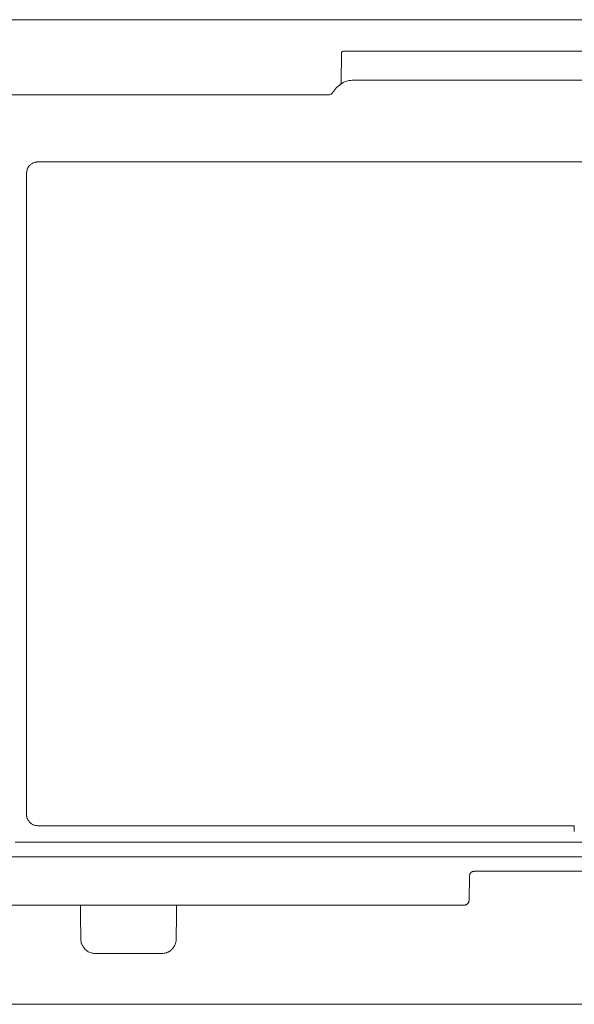
# Model space of a CAD drawing. Units: centimetres. Extents: x 2.2 to 16.1, y 7.8 to 21.2.
# Drawn here: x 5.7 to 6.8, y 17.7 to 19.6 of the extents above; entities that cross this region are included whole.
import ezdxf

# ---------------------------------------------------------------- set-up
doc = ezdxf.new("R2010")
doc.units = ezdxf.units.CM
doc.header["$MEASUREMENT"] = 0
doc.layers.add('Layer 1', color=7, linetype='Continuous')

# ---------------------------------------------------------------- blocks, each defined once
blk = doc.blocks.new('block 978')
at = {"layer": 'Layer 1', "color": 7, "lineweight": 9, "true_color": 0xffffff}
blk.add_lwpolyline([(6.3236, 19.5431), (6.3227, 19.4849)], dxfattribs=at)
blk = doc.blocks.new('block 979')
at = {"layer": 'Layer 1', "color": 7, "lineweight": 9, "true_color": 0xffffff}
blk.add_open_spline([(6.3265, 19.546), (6.3249, 19.546), (6.3236, 19.5447), (6.3236, 19.5432)], degree=3, dxfattribs=at)
blk = doc.blocks.new('block 983')
at = {"layer": 'Layer 1', "color": 7, "lineweight": 9, "true_color": 0xffffff}
blk.add_open_spline([(6.3215, 19.4827), (6.3224, 19.4833), (6.3224, 19.4836), (6.3224, 19.4836)], degree=3, dxfattribs=at)
blk = doc.blocks.new('block 985')
at = {"layer": 'Layer 1', "color": 7, "lineweight": 9, "true_color": 0xffffff}
blk.add_lwpolyline([(5.7964, 17.9125), (5.7961, 17.9122)], dxfattribs=at)
blk = doc.blocks.new('block 987')
at = {"layer": 'Layer 1', "color": 7, "lineweight": 9, "true_color": 0xffffff}
blk.add_lwpolyline([(6.0357, 17.9122), (6.0355, 17.9125)], dxfattribs=at)
blk = doc.blocks.new('block 1191')
at = {"layer": 'Layer 1', "color": 7, "lineweight": 9, "true_color": 0xffffff}
blk.add_lwpolyline([(5.6884, 18.005), (5.7653, 18.005), (5.8505, 18.005), (5.9422, 18.005), (6.1379, 18.005), (6.3384, 18.005), (6.5294, 18.005), (6.6169, 18.005), (6.6968, 18.005), (6.7673, 18.005), (6.8265, 18.005)], dxfattribs=at)
blk = doc.blocks.new('block 1193')
at = {"layer": 'Layer 1', "color": 7, "lineweight": 9, "true_color": 0xffffff}
blk.add_lwpolyline([(5.699, 18.0328), (5.7841, 18.0328), (5.8848, 18.0328), (5.9972, 18.0328), (6.2416, 18.0328), (6.4859, 18.0328), (6.5983, 18.0328), (6.699, 18.0328), (6.7842, 18.0328)], dxfattribs=at)
blk = doc.blocks.new('block 1236')
at = {"layer": 'Layer 1', "color": 7, "lineweight": 9, "true_color": 0xffffff}
blk.add_lwpolyline([(5.8243, 17.9097), (5.8243, 17.9094)], dxfattribs=at)
blk = doc.blocks.new('block 1237')
at = {"layer": 'Layer 1', "color": 7, "lineweight": 9, "true_color": 0xffffff}
blk.add_lwpolyline([(6.0075, 17.9094), (6.0075, 17.9097)], dxfattribs=at)
blk = doc.blocks.new('block 1238')
at = {"layer": 'Layer 1', "color": 7, "lineweight": 9, "true_color": 0xffffff}
blk.add_lwpolyline([(6.0075, 17.9094), (6.0075, 17.8968)], dxfattribs=at)
blk = doc.blocks.new('block 1239')
at = {"layer": 'Layer 1', "color": 7, "lineweight": 9, "true_color": 0xffffff}
blk.add_lwpolyline([(5.8243, 17.9094), (5.8243, 17.8968)], dxfattribs=at)
blk = doc.blocks.new('block 1241')
at = {"layer": 'Layer 1', "color": 7, "lineweight": 9, "true_color": 0xffffff}
blk.add_lwpolyline([(5.8243, 17.8969), (5.8243, 17.8928)], dxfattribs=at)
blk = doc.blocks.new('block 1243')
at = {"layer": 'Layer 1', "color": 7, "lineweight": 9, "true_color": 0xffffff}
blk.add_lwpolyline([(6.0075, 17.8969), (6.0075, 17.8928)], dxfattribs=at)
blk = doc.blocks.new('block 1244')
at = {"layer": 'Layer 1', "color": 7, "lineweight": 9, "true_color": 0xffffff}
blk.add_lwpolyline([(6.0075, 17.8928), (6.0072, 17.8474)], dxfattribs=at)
blk = doc.blocks.new('block 1245')
at = {"layer": 'Layer 1', "color": 7, "lineweight": 9, "true_color": 0xffffff}
blk.add_lwpolyline([(5.8243, 17.8928), (5.8249, 17.8474)], dxfattribs=at)
blk = doc.blocks.new('block 1250')
at = {"layer": 'Layer 1', "color": 7, "lineweight": 9, "true_color": 0xffffff}
blk.add_lwpolyline([(6.0078, 17.9125), (6.0076, 17.9097)], dxfattribs=at)
blk = doc.blocks.new('block 1251')
at = {"layer": 'Layer 1', "color": 7, "lineweight": 9, "true_color": 0xffffff}
blk.add_lwpolyline([(5.8243, 17.9125), (5.8243, 17.9097)], dxfattribs=at)
blk = doc.blocks.new('block 1254')
at = {"layer": 'Layer 1', "color": 7, "lineweight": 9, "true_color": 0xffffff}
blk.add_lwpolyline([(6.0072, 17.8474), (6.0071, 17.846), (6.0069, 17.8446), (6.0068, 17.8433), (6.0065, 17.8419), (6.0063, 17.8412), (6.0062, 17.8406), (6.0059, 17.8394), (6.0055, 17.8383), (6.005, 17.8371), (6.0045, 17.836), (6.0044, 17.8358), (6.0043, 17.8356), (6.0041, 17.8351), (6.0036, 17.8342), (6.0026, 17.8323), (6.0013, 17.8305), (5.9999, 17.8288), (5.9991, 17.828), (5.9989, 17.8278), (5.9988, 17.8277), (5.9987, 17.8276), (5.9985, 17.8274), (5.9976, 17.8266), (5.9967, 17.8259), (5.9947, 17.8244), (5.9942, 17.8241), (5.9937, 17.8238), (5.9926, 17.8232), (5.9916, 17.8226), (5.9906, 17.8221), (5.9895, 17.8217), (5.9885, 17.8214), (5.9863, 17.8208), (5.984, 17.8204), (5.9816, 17.82), (5.9793, 17.8198)], dxfattribs=at)
blk = doc.blocks.new('block 1255')
at = {"layer": 'Layer 1', "color": 7, "lineweight": 9, "true_color": 0xffffff}
blk.add_lwpolyline([(5.8525, 17.8198), (5.8505, 17.82), (5.8486, 17.8203), (5.8466, 17.8207), (5.8447, 17.8212), (5.8428, 17.8218), (5.8408, 17.8225), (5.839, 17.8233), (5.8372, 17.8243), (5.8356, 17.8255), (5.834, 17.8267), (5.8333, 17.8274), (5.8326, 17.8281), (5.8314, 17.8296), (5.8303, 17.8311), (5.8293, 17.8326), (5.8283, 17.8342), (5.8274, 17.8358), (5.8267, 17.8376), (5.826, 17.8395), (5.8256, 17.8405), (5.8255, 17.8407), (5.8255, 17.8409), (5.8255, 17.8412), (5.8253, 17.8424), (5.825, 17.8449), (5.8249, 17.8461), (5.8249, 17.8474)], dxfattribs=at)
blk = doc.blocks.new('block 1257')
at = {"layer": 'Layer 1', "color": 7, "lineweight": 9, "true_color": 0xffffff}
blk.add_lwpolyline([(5.8525, 17.8198), (5.9793, 17.8198)], dxfattribs=at)
blk = doc.blocks.new('block 1260')
at = {"layer": 'Layer 1', "color": 7, "lineweight": 9, "true_color": 0xffffff}
blk.add_lwpolyline([(5.5702, 19.4626), (6.2989, 19.4626)], dxfattribs=at)
blk = doc.blocks.new('block 1271')
at = {"layer": 'Layer 1', "color": 7, "lineweight": 9, "true_color": 0xffffff}
blk.add_lwpolyline([(6.7669, 18.0641), (5.7419, 18.0641)], dxfattribs=at)
blk = doc.blocks.new('block 1272')
at = {"layer": 'Layer 1', "color": 7, "lineweight": 9, "true_color": 0xffffff}
blk.add_lwpolyline([(5.7419, 18.0641), (5.7404, 18.0644), (5.7389, 18.0646), (5.7374, 18.065), (5.7358, 18.0654), (5.7343, 18.0658), (5.7335, 18.0661), (5.7328, 18.0664), (5.7315, 18.0671), (5.7302, 18.0679), (5.729, 18.0689), (5.7279, 18.0699), (5.7273, 18.0705), (5.7268, 18.0711), (5.7258, 18.0722), (5.7249, 18.0734), (5.724, 18.0746), (5.7232, 18.0759), (5.7224, 18.0773), (5.7221, 18.078), (5.7219, 18.0787), (5.7214, 18.0803), (5.7213, 18.0811), (5.7212, 18.0813), (5.7212, 18.0814), (5.7212, 18.0814), (5.7211, 18.0816), (5.721, 18.0824), (5.7209, 18.0839), (5.7209, 18.0847), (5.7209, 18.0854)], dxfattribs=at)
blk = doc.blocks.new('block 1273')
at = {"layer": 'Layer 1', "color": 7, "lineweight": 9, "true_color": 0xffffff}
blk.add_lwpolyline([(5.7209, 18.0855), (5.7209, 18.0873), (5.7209, 18.0928), (5.7209, 18.1017), (5.7209, 18.1139), (5.7209, 18.1291), (5.7209, 18.1473), (5.7209, 18.1682), (5.7209, 18.1916), (5.7209, 18.2454), (5.7209, 18.3073), (5.7209, 18.3757), (5.7209, 18.4494), (5.7209, 18.6068), (5.7209, 18.7679), (5.7209, 18.8464), (5.7209, 18.9215), (5.7209, 18.9919), (5.7209, 19.0561), (5.7209, 19.1127), (5.7209, 19.1603), (5.7209, 19.1803), (5.7209, 19.1976), (5.7209, 19.2118), (5.7209, 19.2229), (5.7209, 19.2307), (5.7209, 19.235), (5.7209, 19.2359), (5.7209, 19.2367), (5.7209, 19.2409), (5.7209, 19.2478), (5.7209, 19.2883), (5.7209, 19.3055), (5.7209, 19.3107), (5.7209, 19.3126)], dxfattribs=at)
blk = doc.blocks.new('block 1274')
at = {"layer": 'Layer 1', "color": 7, "lineweight": 9, "true_color": 0xffffff}
blk.add_lwpolyline([(5.7209, 19.3126), (5.7213, 19.3157), (5.7215, 19.3173), (5.7219, 19.3188), (5.7223, 19.3202), (5.7225, 19.3209), (5.7228, 19.3216), (5.7236, 19.323), (5.7244, 19.3244), (5.7254, 19.3257), (5.7264, 19.3269), (5.7275, 19.3279), (5.7286, 19.329), (5.7298, 19.3299), (5.731, 19.3307), (5.7323, 19.3314), (5.7337, 19.332), (5.7352, 19.3327), (5.7368, 19.3333), (5.7376, 19.3335), (5.7377, 19.3335), (5.7379, 19.3336), (5.7381, 19.3336), (5.7389, 19.3337), (5.7397, 19.3338), (5.7404, 19.3339), (5.7419, 19.3339)], dxfattribs=at)
blk = doc.blocks.new('block 1275')
at = {"layer": 'Layer 1', "color": 7, "lineweight": 9, "true_color": 0xffffff}
blk.add_lwpolyline([(5.7419, 19.3339), (7.756, 19.3339)], dxfattribs=at)
blk = doc.blocks.new('block 1285')
at = {"layer": 'Layer 1', "color": 7, "lineweight": 9, "true_color": 0xffffff}
blk.add_lwpolyline([(6.7688, 18.0535), (6.7688, 18.0623)], dxfattribs=at)
blk = doc.blocks.new('block 1286')
at = {"layer": 'Layer 1', "color": 7, "lineweight": 9, "true_color": 0xffffff}
blk.add_lwpolyline([(6.7688, 18.0623), (6.7688, 18.0624), (6.7687, 18.0625), (6.7687, 18.0626), (6.7687, 18.0627), (6.7686, 18.0628), (6.7686, 18.0629), (6.7686, 18.063), (6.7686, 18.0631), (6.7685, 18.0632), (6.7685, 18.0632), (6.7685, 18.0633), (6.7685, 18.0634), (6.7684, 18.0635), (6.7684, 18.0636), (6.7683, 18.0637), (6.7682, 18.0638), (6.7682, 18.0638), (6.7682, 18.0638), (6.7682, 18.0638), (6.7681, 18.0638), (6.768, 18.0639), (6.7679, 18.0639), (6.7678, 18.0639), (6.7677, 18.064), (6.7676, 18.064), (6.7676, 18.064), (6.7675, 18.0641), (6.7674, 18.0641), (6.7674, 18.0641), (6.7673, 18.0641), (6.7673, 18.0641), (6.7672, 18.0641), (6.7671, 18.0641), (6.7671, 18.0641), (6.767, 18.0641), (6.7669, 18.0641)], dxfattribs=at)
blk = doc.blocks.new('block 1290')
at = {"layer": 'Layer 1', "color": 7, "lineweight": 9, "true_color": 0xffffff}
blk.add_open_spline([(6.2989, 19.4626), (6.2998, 19.4626), (6.3008, 19.4626), (6.3014, 19.4629), (6.3014, 19.4629), (6.3023, 19.4629), (6.3029, 19.4636), (6.3036, 19.4639), (6.3036, 19.4639), (6.3045, 19.4642), (6.3051, 19.4649), (6.3055, 19.4655), (6.3055, 19.4655), (6.3061, 19.4658), (6.3067, 19.4667), (6.307, 19.4673)], degree=3, knots=[0, 0, 0, 0, 1, 1, 1, 2, 2, 2, 3, 3, 3, 4, 4, 4, 5, 5, 5, 5], dxfattribs=at)
blk = doc.blocks.new('block 1292')
at = {"layer": 'Layer 1', "color": 7, "lineweight": 9, "true_color": 0xffffff}
blk.add_lwpolyline([(6.307, 19.4673), (6.3087, 19.4697), (6.3106, 19.4722), (6.3115, 19.4734), (6.3125, 19.4745), (6.3135, 19.4757), (6.3145, 19.4768), (6.3155, 19.4777), (6.3165, 19.4786), (6.3176, 19.4795), (6.3187, 19.4803), (6.321, 19.4821), (6.3233, 19.4839), (6.3235, 19.484), (6.3236, 19.4841), (6.3237, 19.4842), (6.3239, 19.4843)], dxfattribs=at)
blk = doc.blocks.new('block 1295')
at = {"layer": 'Layer 1', "color": 7, "lineweight": 9, "true_color": 0xffffff}
blk.add_lwpolyline([(6.3471, 19.4905), (6.3484, 19.4905), (6.3522, 19.4905), (6.3666, 19.4905), (6.3896, 19.4905), (6.42, 19.4905), (6.4569, 19.4905), (6.4993, 19.4905), (6.5463, 19.4905), (6.5968, 19.4905), (6.7048, 19.4905), (6.8153, 19.4905), (6.9206, 19.4905), (6.9689, 19.4905), (7.013, 19.4905), (7.0518, 19.4905), (7.0845, 19.4905), (7.11, 19.4905), (7.1274, 19.4905), (7.1357, 19.4905), (7.1363, 19.4905), (7.1365, 19.4905), (7.1391, 19.4905), (7.1472, 19.4905), (7.1497, 19.4905), (7.1569, 19.4905), (7.1682, 19.4905), (7.1833, 19.4905), (7.2016, 19.4905), (7.2226, 19.4905), (7.2709, 19.4905), (7.379, 19.4905), (7.4312, 19.4905), (7.4769, 19.4905), (7.4961, 19.4905), (7.5123, 19.4905), (7.5249, 19.4905), (7.5335, 19.4905), (7.5376, 19.4905), (7.5379, 19.4905), (7.5381, 19.4905), (7.5402, 19.4905), (7.5478, 19.4905), (7.5523, 19.4905)], dxfattribs=at)
blk = doc.blocks.new('block 1296')
at = {"layer": 'Layer 1', "color": 7, "lineweight": 9, "true_color": 0xffffff}
blk.add_open_spline([(6.3471, 19.4905), (6.339, 19.4905), (6.3311, 19.4883), (6.3239, 19.4843)], degree=3, dxfattribs=at)
blk = doc.blocks.new('block 1297')
at = {"layer": 'Layer 1', "color": 7, "lineweight": 9, "true_color": 0xffffff}
blk.add_lwpolyline([(6.5426, 19.546), (6.5418, 19.546), (6.5395, 19.546), (6.5362, 19.546), (6.5322, 19.546), (6.5236, 19.546), (6.5196, 19.546), (6.5165, 19.546), (6.5144, 19.546), (6.5138, 19.546), (6.5126, 19.546), (6.5099, 19.546), (6.5062, 19.546), (6.5017, 19.546), (6.4922, 19.546), (6.488, 19.546), (6.4847, 19.546), (6.4826, 19.546), (6.4821, 19.546), (6.4815, 19.546), (6.4805, 19.546), (6.4774, 19.546), (6.4731, 19.546), (6.4681, 19.546), (6.4578, 19.546), (6.4534, 19.546), (6.4499, 19.546), (6.448, 19.546), (6.4475, 19.546), (6.4467, 19.546), (6.4456, 19.546), (6.4422, 19.546), (6.4378, 19.546), (6.4327, 19.546), (6.4224, 19.546), (6.4181, 19.546), (6.4148, 19.546), (6.4137, 19.546), (6.4131, 19.546), (6.4127, 19.546), (6.4117, 19.546), (6.4099, 19.546), (6.405, 19.546), (6.3998, 19.546), (6.3977, 19.546), (6.3961, 19.546), (6.3954, 19.546), (6.3951, 19.546), (6.394, 19.546), (6.3923, 19.546), (6.3833, 19.546), (6.3815, 19.546), (6.3802, 19.546), (6.3793, 19.546), (6.3782, 19.546), (6.3765, 19.546), (6.3722, 19.546), (6.3679, 19.546), (6.3662, 19.546), (6.365, 19.546), (6.3642, 19.546), (6.3632, 19.546), (6.3617, 19.546), (6.3543, 19.546), (6.3529, 19.546), (6.3521, 19.546), (6.3514, 19.546), (6.3491, 19.546), (6.3458, 19.546), (6.3428, 19.546), (6.3417, 19.546), (6.341, 19.546), (6.3405, 19.546), (6.3387, 19.546), (6.3343, 19.546), (6.3331, 19.546), (6.3327, 19.546), (6.3301, 19.546), (6.3287, 19.546), (6.3281, 19.546), (6.3279, 19.546), (6.3265, 19.546)], dxfattribs=at)
blk = doc.blocks.new('block 1299')
at = {"layer": 'Layer 1', "color": 7, "lineweight": 9, "true_color": 0xffffff}
blk.add_lwpolyline([(6.9684, 19.546), (6.5426, 19.546)], dxfattribs=at)
blk = doc.blocks.new('block 1370')
at = {"layer": 'Layer 1', "color": 7, "lineweight": 9, "true_color": 0xffffff}
blk.add_lwpolyline([(6.5683, 17.968), (6.5683, 17.9683), (6.5683, 17.9685), (6.5683, 17.9691), (6.5684, 17.9695), (6.5684, 17.9697), (6.5685, 17.9699), (6.5686, 17.9702), (6.5686, 17.9704), (6.5687, 17.9706), (6.5687, 17.9708), (6.5688, 17.9713), (6.569, 17.9718), (6.5692, 17.9723), (6.5692, 17.9723), (6.5693, 17.9724), (6.5693, 17.9724), (6.5694, 17.9726), (6.5696, 17.9729), (6.5699, 17.9732), (6.5701, 17.9734), (6.5702, 17.9736), (6.5704, 17.9738), (6.5705, 17.9739), (6.5705, 17.9739), (6.5705, 17.9739), (6.5705, 17.9739), (6.5706, 17.9739), (6.5706, 17.974), (6.5707, 17.9741), (6.5709, 17.9743), (6.5711, 17.9745), (6.5713, 17.9747), (6.5715, 17.9749), (6.5716, 17.9751), (6.5717, 17.9751), (6.5717, 17.9752), (6.5717, 17.9752), (6.5717, 17.9752), (6.5718, 17.9752), (6.5718, 17.9752), (6.5719, 17.9753), (6.5722, 17.9755), (6.5728, 17.9759), (6.5734, 17.9762), (6.574, 17.9765), (6.5743, 17.9766), (6.5745, 17.9767), (6.5746, 17.9767), (6.5746, 17.9767), (6.5749, 17.9768), (6.5755, 17.977), (6.5762, 17.977), (6.5768, 17.977), (6.5774, 17.9771)], dxfattribs=at)
blk = doc.blocks.new('block 1371')
at = {"layer": 'Layer 1', "color": 7, "lineweight": 9, "true_color": 0xffffff}
blk.add_lwpolyline([(6.5774, 17.9771), (6.9204, 17.9771)], dxfattribs=at)
blk = doc.blocks.new('block 1373')
at = {"layer": 'Layer 1', "color": 7, "lineweight": 9, "true_color": 0xffffff}
blk.add_lwpolyline([(6.5674, 17.9216), (6.5683, 17.968)], dxfattribs=at)
blk = doc.blocks.new('block 1377')
at = {"layer": 'Layer 1', "color": 7, "lineweight": 9, "true_color": 0xffffff}
blk.add_lwpolyline([(6.5583, 17.9125), (6.5589, 17.9125), (6.5595, 17.9125), (6.5601, 17.9126), (6.5608, 17.9127), (6.5614, 17.9129), (6.5617, 17.9131), (6.562, 17.9132), (6.5626, 17.9135), (6.5632, 17.9139), (6.5638, 17.9143), (6.5639, 17.9144), (6.564, 17.9144), (6.5641, 17.9145), (6.5642, 17.9146), (6.5646, 17.9149), (6.5648, 17.9152), (6.565, 17.9155), (6.5652, 17.9156), (6.5652, 17.9157), (6.5653, 17.9158), (6.5657, 17.9162), (6.5659, 17.9166), (6.5662, 17.9169), (6.5663, 17.917), (6.5664, 17.9172), (6.5664, 17.9172), (6.5665, 17.9173), (6.5666, 17.9175), (6.5668, 17.9179), (6.5669, 17.9184), (6.567, 17.9186), (6.567, 17.9189), (6.5671, 17.9192), (6.5671, 17.9194), (6.5671, 17.9194), (6.5671, 17.9195), (6.5672, 17.9197), (6.5673, 17.9201), (6.5673, 17.9205), (6.5674, 17.9208), (6.5674, 17.921), (6.5674, 17.9213), (6.5674, 17.9216)], dxfattribs=at)
blk = doc.blocks.new('block 1379')
at = {"layer": 'Layer 1', "color": 7, "lineweight": 9, "true_color": 0xffffff}
blk.add_lwpolyline([(5.5016, 17.9125), (5.5035, 17.9125), (5.5089, 17.9125), (5.5174, 17.9125), (5.5288, 17.9125), (5.5584, 17.9125), (5.5949, 17.9125), (5.6765, 17.9125), (5.7158, 17.9125), (5.7503, 17.9125), (5.7648, 17.9125), (5.7771, 17.9125), (5.7866, 17.9125), (5.7931, 17.9125), (5.7962, 17.9125), (5.7965, 17.9125), (5.7976, 17.9125), (5.8029, 17.9125), (5.8103, 17.9125), (5.8178, 17.9125), (5.8231, 17.9125), (5.8263, 17.9125), (5.8363, 17.9125), (5.8529, 17.9125), (5.8744, 17.9125), (5.8989, 17.9125), (5.9497, 17.9125), (5.9724, 17.9125), (5.9909, 17.9125), (6.0033, 17.9125), (6.0066, 17.9125), (6.0078, 17.9125), (6.0104, 17.9125), (6.0165, 17.9125), (6.0311, 17.9125), (6.0351, 17.9125), (6.0358, 17.9125), (6.0413, 17.9125), (6.0528, 17.9125), (6.0697, 17.9125), (6.0914, 17.9125), (6.1171, 17.9125), (6.1463, 17.9125), (6.1783, 17.9125), (6.2481, 17.9125), (6.3928, 17.9125), (6.4263, 17.9125), (6.4575, 17.9125), (6.4856, 17.9125), (6.51, 17.9125), (6.5302, 17.9125), (6.5454, 17.9125), (6.5549, 17.9125), (6.5583, 17.9125)], dxfattribs=at)
blk = doc.blocks.new('block 1435')
at = {"layer": 'Layer 1', "color": 7, "lineweight": 9, "true_color": 0xffffff}
blk.add_lwpolyline([(7.9636, 17.7227), (7.8344, 17.7227), (7.6962, 17.7227), (7.3977, 17.7227), (7.0785, 17.7227), (6.7489, 17.7227), (6.4194, 17.7227), (6.1002, 17.7227), (5.8017, 17.7227), (5.6635, 17.7227), (5.5343, 17.7227), (5.4155, 17.7227), (5.3083, 17.7227), (5.214, 17.7227), (5.134, 17.7227), (5.0695, 17.7227), (5.0219, 17.7227), (4.9923, 17.7227), (4.9822, 17.7227), (4.9719, 17.7227), (4.9493, 17.7227), (4.9267, 17.7227), (4.9164, 17.7227)], dxfattribs=at)
blk = doc.blocks.new('block 1636')
at = {"layer": 'Layer 1', "color": 7, "lineweight": 9, "true_color": 0xffffff}
blk.add_open_spline([(4.8331, 19.6061), (4.8331, 19.6061), (5.0104, 19.6061), (5.0104, 19.6061), (5.0104, 19.6061), (5.0104, 19.6061), (5.4546, 19.6061), (5.4796, 19.6061), (5.4796, 19.6061), (5.4796, 19.6061), (5.4796, 19.6061), (8.0182, 19.6061), (8.0182, 19.6061), (8.0182, 19.6061), (8.0182, 19.6061), (8.0432, 19.6061), (8.4875, 19.6061), (8.4875, 19.6061), (8.4875, 19.6061), (8.4875, 19.6061), (8.6648, 19.6061), (8.6648, 19.6061)], degree=3, knots=[0, 0, 0, 0, 1, 1, 1, 2, 2, 2, 3, 3, 3, 4, 4, 4, 5, 5, 5, 6, 6, 6, 7, 7, 7, 7], dxfattribs=at)

msp = doc.modelspace()

# ---------------------------------------------------------------- block references
at = {"layer": 'Layer 1'}
for name in ['block 1636', 'block 978', 'block 979', 'block 1297', 'block 1299', 'block 1292', 'block 983', 'block 1296', 'block 1295', 'block 1260', 'block 1290', 'block 1274', 'block 1275', 'block 1273', 'block 1272', 'block 1271', 'block 1286', 'block 1285', 'block 1193', 'block 1191', 'block 1370', 'block 1371', 'block 1373', 'block 1379', 'block 985', 'block 1251', 'block 1250', 'block 987', 'block 1377', 'block 1236', 'block 1239', 'block 1241', 'block 1237', 'block 1238', 'block 1243', 'block 1245', 'block 1244', 'block 1255', 'block 1254', 'block 1257', 'block 1435']:
    msp.add_blockref(name, (0, 0), dxfattribs=at)

doc.saveas('drawing.dxf')
